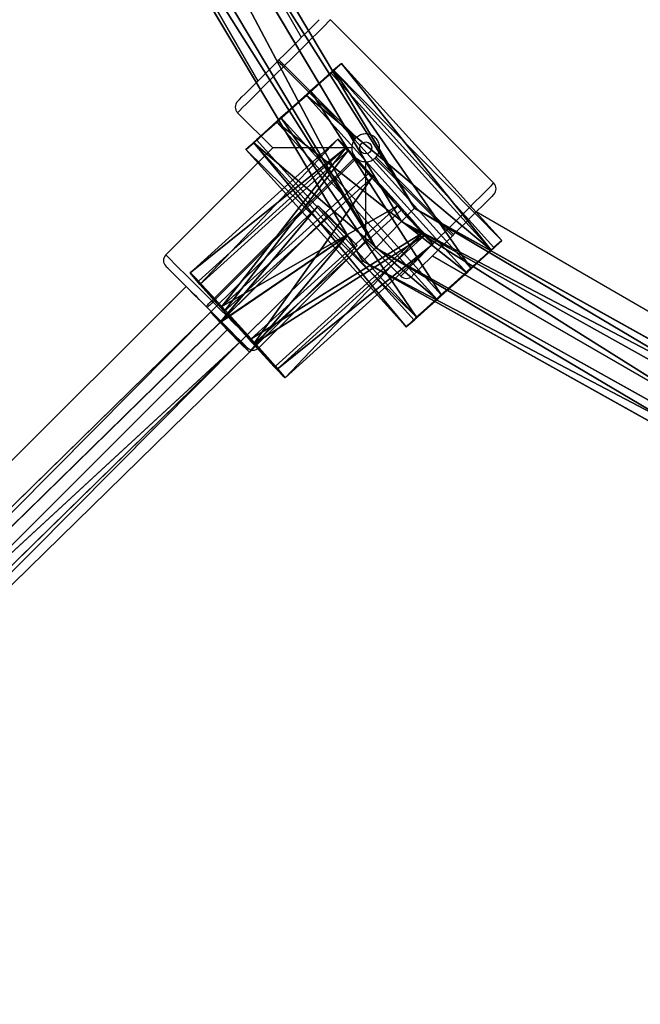
# Model space of a CAD drawing. Units: centimetres. Extents: x -803 to 325, y -307 to 1063.
# Drawn here: x -32 to -17, y -44 to -19 of the extents above; entities that cross this region are included whole.
import ezdxf

# ---------------------------------------------------------------- set-up
doc = ezdxf.new("R2010")
doc.units = ezdxf.units.CM
doc.header["$LTSCALE"] = 2.54
doc.layers.get('0').update_dxf_attribs({"true_color": 0xff5454})
doc.layers.add('C11E', color=7, linetype='Continuous', true_color=0x664400)
doc.layers.add('VP-EQ', color=7, linetype='Continuous', true_color=0x8a3492)

# ---------------------------------------------------------------- blocks, each defined once
blk = doc.blocks.new('Grupuj_489')
at = {"color": 0}
for p, q in [((1.17, 3.109), (1.17, 3.109, 6)), ((1.17, 3.109), (1.17, 3.109, 6)), ((2.169, 3.075), (2.169, 3.075, 6)), ((2.169, 3.075), (2.169, 3.075, 6)), ((0.342, 2.55), (0.342, 2.55, 6)), ((0.342, 2.55), (0.342, 2.55, 6)), ((2.957, 2.459), (2.957, 2.459, 6)), ((2.957, 2.459), (2.957, 2.459, 6)), ((0, 1.611), (0, 1.611, 6)), ((0, 1.611), (0, 1.611, 6)), ((3.233, 1.499), (3.233, 1.499, 6)), ((3.233, 1.499), (3.233, 1.499, 6)), ((0.276, 0.65), (0.276, 0.65, 6)), ((0.276, 0.65), (0.276, 0.65, 6)), ((2.891, 0.559), (2.891, 0.559, 6)), ((2.891, 0.559), (2.891, 0.559, 6)), ((1.064, 0.035), (1.064, 0.035, 6)), ((1.064, 0.035), (1.064, 0.035, 6)), ((2.063, 0), (2.063, 0, 6)), ((2.063, 0), (2.063, 0, 6))]:
    blk.add_line(p, q, dxfattribs=at)
for centre in [(1.616, 1.555), (1.616, 1.555), (1.616, 1.555, 6), (1.616, 1.555), (1.616, 1.555, 6), (1.616, 1.555, 6), (1.616, 1.555), (1.616, 1.555, 6), (1.616, 1.555), (1.616, 1.555, 6), (1.616, 1.555), (1.616, 1.555, 6), (1.616, 1.555), (1.616, 1.555, 6), (1.616, 1.555), (1.616, 1.555, 6), (1.616, 1.555), (1.616, 1.555, 6), (1.616, 1.555), (1.616, 1.555, 6), (1.616, 1.555), (1.616, 1.555, 6)]:
    blk.add_circle(centre, 1.617, dxfattribs=at)
mesh = blk.add_polyface(dxfattribs=at)
corners = [(0.342, 2.55), (0.276, 0.65), (0, 1.611), (1.064, 0.035), (1.17, 3.109), (2.063, 0), (2.169, 3.075), (2.891, 0.559), (2.957, 2.459), (3.233, 1.499)]
mesh.append_faces([[corners[k] for k in face] for face in [(0, 1, 2), (7, 8, 9)]], dxfattribs={"vtx0": -1, "color": 0})
mesh.append_faces([[corners[k] for k in face] for face in [(1, 0, 3), (3, 4, 5), (5, 6, 7)]], dxfattribs={"vtx0": -1, "vtx1": -1, "color": 0})
mesh.append_faces([[corners[k] for k in face] for face in [(3, 0, 4), (5, 4, 6), (7, 6, 8)]], dxfattribs={"vtx0": -1, "vtx2": -1, "color": 0})
mesh = blk.add_polyface(dxfattribs=at)
corners = [(0.276, 0.65, 6), (0.342, 2.55, 6), (0, 1.611, 6), (1.064, 0.035, 6), (1.17, 3.109, 6), (2.063, 0, 6), (2.169, 3.075, 6), (2.891, 0.559, 6), (2.957, 2.459, 6), (3.233, 1.499, 6)]
mesh.append_faces([[corners[k] for k in face] for face in [(0, 1, 2), (8, 7, 9)]], dxfattribs={"vtx0": -1, "color": 0})
mesh.append_faces([[corners[k] for k in face] for face in [(1, 3, 4), (4, 5, 6), (6, 7, 8)]], dxfattribs={"vtx0": -1, "vtx1": -1, "color": 0})
mesh.append_faces([[corners[k] for k in face] for face in [(1, 0, 3), (4, 3, 5), (6, 5, 7)]], dxfattribs={"vtx0": -1, "vtx2": -1, "color": 0})
mesh = blk.add_polyface(dxfattribs=at)
corners = [(0.342, 2.55, 6), (1.17, 3.109), (0.342, 2.55), (1.17, 3.109, 6)]
mesh.append_faces([[corners[k] for k in face] for face in [(0, 1, 2), (1, 0, 3)]], dxfattribs={"vtx0": -1, "color": 0})
mesh = blk.add_polyface(dxfattribs=at)
corners = [(1.17, 3.109, 6), (2.169, 3.075), (1.17, 3.109), (2.169, 3.075, 6)]
mesh.append_faces([[corners[k] for k in face] for face in [(0, 1, 2), (1, 0, 3)]], dxfattribs={"vtx0": -1, "color": 0})
mesh = blk.add_polyface(dxfattribs=at)
corners = [(2.169, 3.075, 6), (2.957, 2.459), (2.169, 3.075), (2.957, 2.459, 6)]
mesh.append_faces([[corners[k] for k in face] for face in [(0, 1, 2), (1, 0, 3)]], dxfattribs={"vtx0": -1, "color": 0})
mesh = blk.add_polyface(dxfattribs=at)
corners = [(0.342, 2.55, 6), (0, 1.611), (0, 1.611, 6), (0.342, 2.55)]
mesh.append_faces([[corners[k] for k in face] for face in [(0, 1, 2), (1, 0, 3)]], dxfattribs={"vtx0": -1, "color": 0})
mesh = blk.add_polyface(dxfattribs=at)
corners = [(2.957, 2.459), (3.233, 1.499, 6), (3.233, 1.499), (2.957, 2.459, 6)]
mesh.append_faces([[corners[k] for k in face] for face in [(0, 1, 2), (1, 0, 3)]], dxfattribs={"vtx0": -1, "color": 0})
mesh = blk.add_polyface(dxfattribs=at)
corners = [(0, 1.611, 6), (0.276, 0.65), (0.276, 0.65, 6), (0, 1.611)]
mesh.append_faces([[corners[k] for k in face] for face in [(0, 1, 2), (1, 0, 3)]], dxfattribs={"vtx0": -1, "color": 0})
mesh = blk.add_polyface(dxfattribs=at)
corners = [(3.233, 1.499), (2.891, 0.559, 6), (2.891, 0.559), (3.233, 1.499, 6)]
mesh.append_faces([[corners[k] for k in face] for face in [(0, 1, 2), (1, 0, 3)]], dxfattribs={"vtx0": -1, "color": 0})
mesh = blk.add_polyface(dxfattribs=at)
corners = [(1.064, 0.035, 6), (0.276, 0.65), (1.064, 0.035), (0.276, 0.65, 6)]
mesh.append_faces([[corners[k] for k in face] for face in [(0, 1, 2), (1, 0, 3)]], dxfattribs={"vtx0": -1, "color": 0})
mesh = blk.add_polyface(dxfattribs=at)
corners = [(2.891, 0.559, 6), (2.063, 0), (2.891, 0.559), (2.063, 0, 6)]
mesh.append_faces([[corners[k] for k in face] for face in [(0, 1, 2), (1, 0, 3)]], dxfattribs={"vtx0": -1, "color": 0})
mesh = blk.add_polyface(dxfattribs=at)
corners = [(2.063, 0, 6), (1.064, 0.035), (2.063, 0), (1.064, 0.035, 6)]
mesh.append_faces([[corners[k] for k in face] for face in [(0, 1, 2), (1, 0, 3)]], dxfattribs={"vtx0": -1, "color": 0})
blk = doc.blocks.new('Grupuj_29')
at = {"color": 0}
for p, q in [((1.17, 3.109), (1.17, 3.109, 5.005)), ((1.17, 3.109), (1.17, 3.109, 5.005)), ((2.169, 3.075), (2.169, 3.075, 5.005)), ((2.169, 3.075), (2.169, 3.075, 5.005)), ((0.342, 2.55), (0.342, 2.55, 5.005)), ((0.342, 2.55), (0.342, 2.55, 5.005)), ((2.957, 2.459), (2.957, 2.459, 5.005)), ((2.957, 2.459), (2.957, 2.459, 5.005)), ((0, 1.611), (0, 1.611, 5.005)), ((0, 1.611), (0, 1.611, 5.005)), ((3.233, 1.499), (3.233, 1.499, 5.005)), ((3.233, 1.499), (3.233, 1.499, 5.005)), ((0.276, 0.65), (0.276, 0.65, 5.005)), ((0.276, 0.65), (0.276, 0.65, 5.005)), ((2.891, 0.559), (2.891, 0.559, 5.005)), ((2.891, 0.559), (2.891, 0.559, 5.005)), ((1.064, 0.035), (1.064, 0.035, 5.005)), ((1.064, 0.035), (1.064, 0.035, 5.005)), ((2.063, 0), (2.063, 0, 5.005)), ((2.063, 0), (2.063, 0, 5.005))]:
    blk.add_line(p, q, dxfattribs=at)
for centre in [(1.616, 1.555), (1.616, 1.555), (1.616, 1.555, 5.005), (1.616, 1.555), (1.616, 1.555, 5.005), (1.616, 1.555, 5.005), (1.616, 1.555), (1.616, 1.555, 5.005), (1.616, 1.555), (1.616, 1.555, 5.005), (1.616, 1.555), (1.616, 1.555, 5.005), (1.616, 1.555), (1.616, 1.555, 5.005), (1.616, 1.555), (1.616, 1.555, 5.005), (1.616, 1.555), (1.616, 1.555, 5.005), (1.616, 1.555), (1.616, 1.555, 5.005), (1.616, 1.555), (1.616, 1.555, 5.005)]:
    blk.add_circle(centre, 1.617, dxfattribs=at)
mesh = blk.add_polyface(dxfattribs=at)
corners = [(0.342, 2.55), (0.276, 0.65), (0, 1.611), (1.064, 0.035), (1.17, 3.109), (2.063, 0), (2.169, 3.075), (2.891, 0.559), (2.957, 2.459), (3.233, 1.499)]
mesh.append_faces([[corners[k] for k in face] for face in [(0, 1, 2), (7, 8, 9)]], dxfattribs={"vtx0": -1, "color": 0})
mesh.append_faces([[corners[k] for k in face] for face in [(1, 0, 3), (3, 4, 5), (5, 6, 7)]], dxfattribs={"vtx0": -1, "vtx1": -1, "color": 0})
mesh.append_faces([[corners[k] for k in face] for face in [(3, 0, 4), (5, 4, 6), (7, 6, 8)]], dxfattribs={"vtx0": -1, "vtx2": -1, "color": 0})
mesh = blk.add_polyface(dxfattribs=at)
corners = [(0.276, 0.65, 5.005), (0.342, 2.55, 5.005), (0, 1.611, 5.005), (1.064, 0.035, 5.005), (1.17, 3.109, 5.005), (2.063, 0, 5.005), (2.169, 3.075, 5.005), (2.891, 0.559, 5.005), (2.957, 2.459, 5.005), (3.233, 1.499, 5.005)]
mesh.append_faces([[corners[k] for k in face] for face in [(0, 1, 2), (8, 7, 9)]], dxfattribs={"vtx0": -1, "color": 0})
mesh.append_faces([[corners[k] for k in face] for face in [(1, 3, 4), (4, 5, 6), (6, 7, 8)]], dxfattribs={"vtx0": -1, "vtx1": -1, "color": 0})
mesh.append_faces([[corners[k] for k in face] for face in [(1, 0, 3), (4, 3, 5), (6, 5, 7)]], dxfattribs={"vtx0": -1, "vtx2": -1, "color": 0})
mesh = blk.add_polyface(dxfattribs=at)
corners = [(0.342, 2.55, 5.005), (1.17, 3.109), (0.342, 2.55), (1.17, 3.109, 5.005)]
mesh.append_faces([[corners[k] for k in face] for face in [(0, 1, 2), (1, 0, 3)]], dxfattribs={"vtx0": -1, "color": 0})
mesh = blk.add_polyface(dxfattribs=at)
corners = [(1.17, 3.109, 5.005), (2.169, 3.075), (1.17, 3.109), (2.169, 3.075, 5.005)]
mesh.append_faces([[corners[k] for k in face] for face in [(0, 1, 2), (1, 0, 3)]], dxfattribs={"vtx0": -1, "color": 0})
mesh = blk.add_polyface(dxfattribs=at)
corners = [(2.169, 3.075), (2.957, 2.459, 5.005), (2.957, 2.459), (2.169, 3.075, 5.005)]
mesh.append_faces([[corners[k] for k in face] for face in [(0, 1, 2), (1, 0, 3)]], dxfattribs={"vtx0": -1, "color": 0})
mesh = blk.add_polyface(dxfattribs=at)
corners = [(0, 1.611, 5.005), (0.342, 2.55), (0, 1.611), (0.342, 2.55, 5.005)]
mesh.append_faces([[corners[k] for k in face] for face in [(0, 1, 2), (1, 0, 3)]], dxfattribs={"vtx0": -1, "color": 0})
mesh = blk.add_polyface(dxfattribs=at)
corners = [(2.957, 2.459), (3.233, 1.499, 5.005), (3.233, 1.499), (2.957, 2.459, 5.005)]
mesh.append_faces([[corners[k] for k in face] for face in [(0, 1, 2), (1, 0, 3)]], dxfattribs={"vtx0": -1, "color": 0})
mesh = blk.add_polyface(dxfattribs=at)
corners = [(0.276, 0.65, 5.005), (0, 1.611), (0.276, 0.65), (0, 1.611, 5.005)]
mesh.append_faces([[corners[k] for k in face] for face in [(0, 1, 2), (1, 0, 3)]], dxfattribs={"vtx0": -1, "color": 0})
mesh = blk.add_polyface(dxfattribs=at)
corners = [(3.233, 1.499), (2.891, 0.559, 5.005), (2.891, 0.559), (3.233, 1.499, 5.005)]
mesh.append_faces([[corners[k] for k in face] for face in [(0, 1, 2), (1, 0, 3)]], dxfattribs={"vtx0": -1, "color": 0})
mesh = blk.add_polyface(dxfattribs=at)
corners = [(1.064, 0.035), (0.276, 0.65, 5.005), (0.276, 0.65), (1.064, 0.035, 5.005)]
mesh.append_faces([[corners[k] for k in face] for face in [(0, 1, 2), (1, 0, 3)]], dxfattribs={"vtx0": -1, "color": 0})
mesh = blk.add_polyface(dxfattribs=at)
corners = [(2.891, 0.559, 5.005), (2.063, 0), (2.891, 0.559), (2.063, 0, 5.005)]
mesh.append_faces([[corners[k] for k in face] for face in [(0, 1, 2), (1, 0, 3)]], dxfattribs={"vtx0": -1, "color": 0})
mesh = blk.add_polyface(dxfattribs=at)
corners = [(2.063, 0, 5.005), (1.064, 0.035), (2.063, 0), (1.064, 0.035, 5.005)]
mesh.append_faces([[corners[k] for k in face] for face in [(0, 1, 2), (1, 0, 3)]], dxfattribs={"vtx0": -1, "color": 0})
blk = doc.blocks.new('Grupuj_66')
at = {"color": 0, "xscale": 0.9090909090909093, "yscale": 0.9090909090909093, "rotation": 360}
blk.add_blockref('Grupuj_489', (0, 0), dxfattribs=at)
at = {"color": 0, "extrusion": (-1, 6.10623e-17, -3.48052e-16), "yscale": 0.9090909090909093, "zscale": 0.9090909090909093, "rotation": 90}
blk.add_blockref('Grupuj_29', (0, 1.351, -5.771), dxfattribs=at)
blk = doc.blocks.new('Komponent_24')
at = {"color": 18, "true_color": 0x030303, "xscale": 1.1, "yscale": 1.1}
blk.add_blockref('Grupuj_66', (0, 0), dxfattribs=at)
blk = doc.blocks.new('Grupuj_69')
at = {"color": 0}
for p, q in [((1.352, 86.792, 1.022), (1.014, 86.701, 1.627)), ((1.014, 86.701, 0.415), (1.352, 86.792, 1.022)), ((1.014, 86.701, 0.415), (1.352, 86.792, 1.022)), ((1.352, 86.792, 1.022), (1.014, 86.701, 1.627)), ((2.336, 83.119, 1.022), (1.352, 86.792, 1.022)), ((2.336, 83.119, 1.022), (1.352, 86.792, 1.022)), ((0, 86.43, 1.02), (0.338, 86.52, 0.415)), ((0.338, 86.52, 1.627), (0, 86.43, 1.02)), ((0.338, 86.52, 1.627), (0, 86.43, 1.02)), ((0, 86.43, 1.02), (0.338, 86.52, 0.415)), ((1.014, 86.701, 1.627), (0.338, 86.52, 1.627)), ((0.338, 86.52, 0.415), (1.014, 86.701, 0.415)), ((1.014, 86.701, 1.627), (0.338, 86.52, 1.627)), ((0.338, 86.52, 0.415), (1.014, 86.701, 0.415)), ((1.321, 82.852, 1.627), (0.338, 86.52, 1.627)), ((1.321, 82.852, 1.627), (0.338, 86.52, 1.627)), ((0.338, 86.52, 0.415), (1.322, 82.848, 0.415)), ((0.338, 86.52, 0.415), (1.322, 82.848, 0.415)), ((1.998, 83.027, 0.415), (1.014, 86.701, 0.415)), ((1.997, 83.032, 1.627), (1.014, 86.701, 1.627)), ((1.997, 83.032, 1.627), (1.014, 86.701, 1.627)), ((1.998, 83.027, 0.415), (1.014, 86.701, 0.415)), ((0.983, 82.761, 1.02), (0, 86.43, 1.02)), ((0.983, 82.761, 1.02), (0, 86.43, 1.02)), ((2.336, 83.119, 1.022), (1.997, 83.032, 1.627)), ((2.336, 83.119, 1.022), (1.997, 83.032, 1.627)), ((1.998, 83.027, 0.415), (2.336, 83.119, 1.022)), ((1.998, 83.027, 0.415), (2.336, 83.119, 1.022)), ((8.368, 60.071, 1.197), (2.336, 83.119, 1.022)), ((8.368, 60.071, 1.197), (2.336, 83.119, 1.022)), ((1.321, 82.852, 1.627), (0.983, 82.761, 1.02)), ((1.321, 82.852, 1.627), (0.983, 82.761, 1.02)), ((0.983, 82.761, 1.02), (1.322, 82.848, 0.415)), ((0.983, 82.761, 1.02), (1.322, 82.848, 0.415)), ((1.997, 83.032, 1.627), (1.321, 82.852, 1.627)), ((1.997, 83.032, 1.627), (1.321, 82.852, 1.627)), ((7.352, 59.804, 1.802), (1.321, 82.852, 1.627)), ((7.352, 59.804, 1.802), (1.321, 82.852, 1.627)), ((1.322, 82.848, 0.415), (1.998, 83.027, 0.415)), ((1.322, 82.848, 0.415), (1.998, 83.027, 0.415)), ((1.322, 82.848, 0.415), (7.354, 59.8, 0.59)), ((1.322, 82.848, 0.415), (7.354, 59.8, 0.59)), ((8.029, 59.983, 1.803), (1.997, 83.032, 1.627)), ((8.029, 59.983, 1.803), (1.997, 83.032, 1.627)), ((8.03, 59.979, 0.591), (1.998, 83.027, 0.415)), ((8.03, 59.979, 0.591), (1.998, 83.027, 0.415)), ((7.015, 59.712, 1.196), (0.983, 82.761, 1.02)), ((7.015, 59.712, 1.196), (0.983, 82.761, 1.02))]:
    blk.add_line(p, q, dxfattribs=at)
mesh = blk.add_polyface(dxfattribs=at)
corners = [(0, 86.43, 1.02), (1.014, 86.701, 0.415), (0.338, 86.52, 0.415), (1.352, 86.792, 1.022), (0.338, 86.52, 1.627), (1.014, 86.701, 1.627)]
mesh.append_faces([[corners[k] for k in face] for face in [(0, 1, 2), (3, 4, 5)]], dxfattribs={"vtx0": -1, "color": 0})
mesh.append_faces([[corners[k] for k in face] for face in [(1, 0, 3)]], dxfattribs={"vtx0": -1, "vtx1": -1, "color": 0})
mesh.append_faces([[corners[k] for k in face] for face in [(3, 0, 4)]], dxfattribs={"vtx0": -1, "vtx2": -1, "color": 0})
mesh = blk.add_polyface(dxfattribs=at)
corners = [(1.014, 86.701, 0.415), (2.336, 83.119, 1.022), (1.998, 83.027, 0.415), (1.352, 86.792, 1.022)]
mesh.append_faces([[corners[k] for k in face] for face in [(0, 1, 2), (1, 0, 3)]], dxfattribs={"vtx0": -1, "color": 0})
mesh = blk.add_polyface(dxfattribs=at)
corners = [(2.336, 83.119, 1.022), (1.014, 86.701, 1.627), (1.997, 83.032, 1.627), (1.352, 86.792, 1.022)]
mesh.append_faces([[corners[k] for k in face] for face in [(0, 1, 2), (1, 0, 3)]], dxfattribs={"vtx0": -1, "color": 0})
mesh = blk.add_polyface(dxfattribs=at)
corners = [(1.321, 82.852, 1.627), (0, 86.43, 1.02), (0.983, 82.761, 1.02), (0.338, 86.52, 1.627)]
mesh.append_faces([[corners[k] for k in face] for face in [(0, 1, 2), (1, 0, 3)]], dxfattribs={"vtx0": -1, "color": 0})
mesh = blk.add_polyface(dxfattribs=at)
corners = [(0, 86.43, 1.02), (1.322, 82.848, 0.415), (0.983, 82.761, 1.02), (0.338, 86.52, 0.415)]
mesh.append_faces([[corners[k] for k in face] for face in [(0, 1, 2), (1, 0, 3)]], dxfattribs={"vtx0": -1, "color": 0})
mesh = blk.add_polyface(dxfattribs=at)
corners = [(1.321, 82.852, 1.627), (1.014, 86.701, 1.627), (0.338, 86.52, 1.627), (1.997, 83.032, 1.627)]
mesh.append_faces([[corners[k] for k in face] for face in [(0, 1, 2), (1, 0, 3)]], dxfattribs={"vtx0": -1, "color": 0})
mesh = blk.add_polyface(dxfattribs=at)
corners = [(1.014, 86.701, 0.415), (1.322, 82.848, 0.415), (0.338, 86.52, 0.415), (1.998, 83.027, 0.415)]
mesh.append_faces([[corners[k] for k in face] for face in [(0, 1, 2), (1, 0, 3)]], dxfattribs={"vtx0": -1, "color": 0})
mesh = blk.add_polyface(dxfattribs=at)
corners = [(8.368, 60.071, 1.197), (1.997, 83.032, 1.627), (8.029, 59.983, 1.803), (2.336, 83.119, 1.022)]
mesh.append_faces([[corners[k] for k in face] for face in [(0, 1, 2), (1, 0, 3)]], dxfattribs={"vtx0": -1, "color": 0})
mesh = blk.add_polyface(dxfattribs=at)
corners = [(1.998, 83.027, 0.415), (8.368, 60.071, 1.197), (8.03, 59.979, 0.591), (2.336, 83.119, 1.022)]
mesh.append_faces([[corners[k] for k in face] for face in [(0, 1, 2), (1, 0, 3)]], dxfattribs={"vtx0": -1, "color": 0})
mesh = blk.add_polyface(dxfattribs=at)
corners = [(7.352, 59.804, 1.802), (0.983, 82.761, 1.02), (7.015, 59.712, 1.196), (1.321, 82.852, 1.627)]
mesh.append_faces([[corners[k] for k in face] for face in [(0, 1, 2), (1, 0, 3)]], dxfattribs={"vtx0": -1, "color": 0})
mesh = blk.add_polyface(dxfattribs=at)
corners = [(0.983, 82.761, 1.02), (7.354, 59.8, 0.59), (7.015, 59.712, 1.196), (1.322, 82.848, 0.415)]
mesh.append_faces([[corners[k] for k in face] for face in [(0, 1, 2), (1, 0, 3)]], dxfattribs={"vtx0": -1, "color": 0})
mesh = blk.add_polyface(dxfattribs=at)
corners = [(7.352, 59.804, 1.802), (1.997, 83.032, 1.627), (1.321, 82.852, 1.627), (8.029, 59.983, 1.803)]
mesh.append_faces([[corners[k] for k in face] for face in [(0, 1, 2), (1, 0, 3)]], dxfattribs={"vtx0": -1, "color": 0})
mesh = blk.add_polyface(dxfattribs=at)
corners = [(1.998, 83.027, 0.415), (7.354, 59.8, 0.59), (1.322, 82.848, 0.415), (8.03, 59.979, 0.591)]
mesh.append_faces([[corners[k] for k in face] for face in [(0, 1, 2), (1, 0, 3)]], dxfattribs={"vtx0": -1, "color": 0})
blk = doc.blocks.new('Grupuj_73')
at = {"color": 0}
for p, q in [((10.682, 10.013, 0.779), (2.051, 24.472, 0.779)), ((10.682, 10.013, 0.779), (2.051, 24.472, 0.779)), ((1.603, 24.345, 1.559), (10.357, 9.679, 1.559)), ((1.603, 24.345), (10.357, 9.679)), ((1.603, 24.345, 1.559), (10.357, 9.679, 1.559)), ((1.603, 24.345), (10.357, 9.679)), ((0.707, 24.091, 1.559), (9.708, 9.011, 1.559)), ((0.707, 24.091), (9.708, 9.011)), ((0.707, 24.091, 1.559), (9.708, 9.011, 1.559)), ((0.707, 24.091), (9.708, 9.011)), ((0.259, 23.964, 0.779), (9.384, 8.677, 0.779)), ((0.259, 23.964, 0.779), (9.384, 8.677, 0.779)), ((10.357, 9.679, 1.559), (10.682, 10.013, 0.779)), ((10.682, 10.013, 0.779), (10.357, 9.679)), ((10.682, 10.013, 0.779), (10.357, 9.679)), ((10.357, 9.679, 1.559), (10.682, 10.013, 0.779)), ((25.386, 1.807, 0.779), (10.682, 10.013, 0.779)), ((25.386, 1.807, 0.779), (10.682, 10.013, 0.779)), ((10.357, 9.679), (25.272, 1.355)), ((10.357, 9.679, 1.559), (25.272, 1.355, 1.559)), ((10.357, 9.679, 1.559), (25.272, 1.355, 1.559)), ((10.357, 9.679), (25.272, 1.355)), ((9.384, 8.677, 0.779), (9.708, 9.011, 1.559)), ((9.708, 9.011), (9.384, 8.677, 0.779)), ((9.384, 8.677, 0.779), (9.708, 9.011, 1.559)), ((9.708, 9.011), (9.384, 8.677, 0.779)), ((9.708, 9.011, 1.559), (25.044, 0.452, 1.559)), ((9.708, 9.011), (25.044, 0.452)), ((9.708, 9.011, 1.559), (25.044, 0.452, 1.559)), ((9.708, 9.011), (25.044, 0.452)), ((9.384, 8.677, 0.779), (24.93, 0, 0.779)), ((9.384, 8.677, 0.779), (24.93, 0, 0.779))]:
    blk.add_line(p, q, dxfattribs=at)
mesh = blk.add_polyface(dxfattribs=at)
corners = [(0.707, 24.091, 1.559), (1.603, 24.345, 1.559), (1.355, 41.424, 1.559), (9.708, 9.011, 1.559), (10.357, 9.679, 1.559), (25.044, 0.452, 1.559), (25.272, 1.355, 1.559), (42.604, 0.707, 1.559), (42.35, 1.603, 1.559), (57.016, 10.357, 1.559), (57.684, 9.708, 1.559), (65.34, 25.272, 1.559), (66.243, 25.044, 1.559), (65.988, 42.604, 1.559), (0.452, 41.652, 1.559), (9.011, 56.987, 1.559), (9.679, 56.338, 1.559), (24.091, 65.988, 1.559), (24.345, 65.092, 1.559), (41.652, 66.243, 1.559), (41.424, 65.34, 1.559), (56.338, 57.016, 1.559), (56.987, 57.684, 1.559), (65.092, 42.35, 1.559)]
mesh.append_faces([[corners[k] for k in face] for face in [(1, 3, 4), (4, 5, 6), (6, 7, 8), (8, 7, 9), (9, 10, 11), (14, 2, 15), (15, 16, 17), (17, 18, 19), (19, 21, 22), (22, 23, 13)]], dxfattribs={"vtx0": -1, "vtx1": -1, "color": 0})
mesh.append_faces([[corners[k] for k in face] for face in [(0, 1, 2), (1, 0, 3), (4, 3, 5), (6, 5, 7), (9, 7, 10), (11, 10, 12), (11, 12, 13), (2, 14, 0), (15, 2, 16), (17, 16, 18), (19, 18, 20), (19, 20, 21), (22, 21, 23), (13, 23, 11)]], dxfattribs={"vtx0": -1, "vtx2": -1, "color": 0})
mesh = blk.add_polyface(dxfattribs=at)
corners = [(0.452, 41.652), (1.355, 41.424), (0.707, 24.091), (9.011, 56.987), (9.679, 56.338), (24.091, 65.988), (24.345, 65.092), (41.652, 66.243), (41.424, 65.34), (56.338, 57.016), (56.987, 57.684), (65.092, 42.35), (65.988, 42.604), (65.34, 25.272), (1.603, 24.345), (9.708, 9.011), (10.357, 9.679), (25.044, 0.452), (25.272, 1.355), (42.604, 0.707), (42.35, 1.603), (57.016, 10.357), (57.684, 9.708), (66.243, 25.044)]
mesh.append_faces([[corners[k] for k in face] for face in [(0, 1, 2), (1, 3, 4), (4, 5, 6), (6, 7, 8), (8, 7, 9), (9, 10, 11), (11, 12, 13), (2, 14, 15), (14, 2, 1), (15, 16, 17), (17, 18, 19), (19, 21, 22), (22, 13, 23), (23, 13, 12)]], dxfattribs={"vtx0": -1, "vtx1": -1, "color": 0})
mesh.append_faces([[corners[k] for k in face] for face in [(1, 0, 3), (4, 3, 5), (6, 5, 7), (9, 7, 10), (11, 10, 12), (15, 14, 16), (17, 16, 18), (19, 18, 20), (19, 20, 21), (22, 21, 13)]], dxfattribs={"vtx0": -1, "vtx2": -1, "color": 0})
mesh = blk.add_polyface(dxfattribs=at)
corners = [(10.682, 10.013, 0.779), (1.603, 24.345, 1.559), (10.357, 9.679, 1.559), (2.051, 24.472, 0.779)]
mesh.append_faces([[corners[k] for k in face] for face in [(0, 1, 2), (1, 0, 3)]], dxfattribs={"vtx0": -1, "color": 0})
mesh = blk.add_polyface(dxfattribs=at)
corners = [(1.603, 24.345), (10.682, 10.013, 0.779), (10.357, 9.679), (2.051, 24.472, 0.779)]
mesh.append_faces([[corners[k] for k in face] for face in [(0, 1, 2), (1, 0, 3)]], dxfattribs={"vtx0": -1, "color": 0})
mesh = blk.add_polyface(dxfattribs=at)
corners = [(9.708, 9.011, 1.559), (0.259, 23.964, 0.779), (9.384, 8.677, 0.779), (0.707, 24.091, 1.559)]
mesh.append_faces([[corners[k] for k in face] for face in [(0, 1, 2), (1, 0, 3)]], dxfattribs={"vtx0": -1, "color": 0})
mesh = blk.add_polyface(dxfattribs=at)
corners = [(0.259, 23.964, 0.779), (9.708, 9.011), (9.384, 8.677, 0.779), (0.707, 24.091)]
mesh.append_faces([[corners[k] for k in face] for face in [(0, 1, 2), (1, 0, 3)]], dxfattribs={"vtx0": -1, "color": 0})
mesh = blk.add_polyface(dxfattribs=at)
corners = [(10.682, 10.013, 0.779), (25.272, 1.355), (10.357, 9.679), (25.386, 1.807, 0.779)]
mesh.append_faces([[corners[k] for k in face] for face in [(0, 1, 2), (1, 0, 3)]], dxfattribs={"vtx0": -1, "color": 0})
mesh = blk.add_polyface(dxfattribs=at)
corners = [(10.357, 9.679, 1.559), (25.386, 1.807, 0.779), (10.682, 10.013, 0.779), (25.272, 1.355, 1.559)]
mesh.append_faces([[corners[k] for k in face] for face in [(0, 1, 2), (1, 0, 3)]], dxfattribs={"vtx0": -1, "color": 0})
mesh = blk.add_polyface(dxfattribs=at)
corners = [(25.044, 0.452, 1.559), (9.384, 8.677, 0.779), (24.93, 0, 0.779), (9.708, 9.011, 1.559)]
mesh.append_faces([[corners[k] for k in face] for face in [(0, 1, 2), (1, 0, 3)]], dxfattribs={"vtx0": -1, "color": 0})
mesh = blk.add_polyface(dxfattribs=at)
corners = [(24.93, 0, 0.779), (9.708, 9.011), (25.044, 0.452), (9.384, 8.677, 0.779)]
mesh.append_faces([[corners[k] for k in face] for face in [(0, 1, 2), (1, 0, 3)]], dxfattribs={"vtx0": -1, "color": 0})
blk = doc.blocks.new('Komponent_25')
at = {"color": 0}
blk.add_blockref('Grupuj_73', (89.647, 88.911, 2.296), dxfattribs=at)
at = {"color": 0, "extrusion": (-0.670919, 0.741506, 0.006007), "zscale": -1, "rotation": 359.0923833199193}
blk.add_blockref('Komponent_24', (-141.869, 1.21, 9.982), dxfattribs=at)
at = {"color": 0, "extrusion": (0.007247, 0.009782, 0.999926), "rotation": 299.699054343116}
blk.add_blockref('Grupuj_69', (22.807, 56.116, 3.607), dxfattribs=at)
blk = doc.blocks.new('Grupuj_1')
at = {"layer": 'C11E', "color": 18, "true_color": 0x050505}
blk.add_blockref('Komponent_25', (22.181, 4.679, 186.105), dxfattribs=at)
blk = doc.blocks.new('1420')
at = {"color": 7, "linetype": 'Continuous', "lineweight": 25}
for p, q in [((-416.486, 47.657), (-421.064, 55.587)), ((-422.564, 55.185), (-417.584, 46.559)), ((-415.76, 48.1), (-411.658, 43.999)), ((-417.082, 47.06), (-417.054, 47.089)), ((-416.912, 46.947), (-416.94, 46.919)), ((-416.94, 46.919), (-415.137, 45.116)), ((-415.109, 45.144), (-416.912, 46.947)), ((-417.209, 44.883), (-418.093, 45.766)), ((-419.896, 42.196), (-417.209, 44.883)), ((-415.226, 44.883), (-417.209, 44.883)), ((-415.137, 44.65), (-418.744, 41.043)), ((-418.715, 41.015), (-415.109, 44.621)), ((-414.876, 42.549), (-414.876, 44.533)), ((-414.643, 44.621), (-412.839, 42.818)), ((-412.811, 42.846), (-414.614, 44.65)), ((-401.801, 37.325), (-412.102, 43.273)), ((-412.839, 42.818), (-412.811, 42.846)), ((-414.876, 42.549), (-417.563, 39.862)), ((-413.992, 41.665), (-414.876, 42.549)), ((-412.67, 42.705), (-412.698, 42.676)), ((-413.2, 42.175), (-402.203, 35.825)), ((-419.387, 41.404), (-436.133, 24.686)), ((-418.744, 41.043), (-418.715, 41.015)), ((-418.857, 40.873), (-418.885, 40.902)), ((-435.072, 23.625), (-418.327, 40.342)), ((-418.327, 40.342), (-418.326, 40.343))]:
    blk.add_line(p, q, dxfattribs=at)
at = {"color": 7, "linetype": 'Continuous', "lineweight": 25, "flags": 128}
for points in [[(-417.054, 47.089), (-416.895, 47.247), (-416.741, 47.401), (-416.595, 47.548), (-416.459, 47.683), (-416.339, 47.804), (-416.236, 47.907), (-416.153, 47.99), (-416.092, 48.05), (-416.055, 48.087), (-416.042, 48.1)], [(-415.76, 48.1), (-415.774, 48.086), (-415.816, 48.043), (-415.885, 47.974), (-415.98, 47.88), (-416.097, 47.762), (-416.235, 47.625), (-416.389, 47.471), (-416.556, 47.303), (-416.732, 47.128), (-416.912, 46.947)], [(-418.093, 46.049), (-418.081, 46.062), (-418.044, 46.099), (-417.983, 46.16), (-417.9, 46.242), (-417.797, 46.345), (-417.676, 46.466), (-417.541, 46.601), (-417.394, 46.748), (-417.24, 46.902), (-417.082, 47.06)], [(-416.94, 46.919), (-416.968, 46.947), (-416.995, 46.973), (-417.019, 46.998), (-417.04, 47.019), (-417.058, 47.037), (-417.071, 47.05), (-417.079, 47.058), (-417.082, 47.06)], [(-417.054, 47.089), (-417.051, 47.086), (-417.043, 47.078), (-417.03, 47.065), (-417.012, 47.047), (-416.991, 47.026), (-416.966, 47.001), (-416.94, 46.975), (-416.912, 46.947)], [(-416.94, 46.919), (-417.121, 46.739), (-417.297, 46.563), (-417.464, 46.396), (-417.618, 46.242), (-417.755, 46.104), (-417.873, 45.987), (-417.967, 45.892), (-418.037, 45.823), (-418.079, 45.781), (-418.093, 45.766)], [(-412.811, 42.846), (-412.631, 43.026), (-412.455, 43.202), (-412.288, 43.369), (-412.133, 43.524), (-411.996, 43.661), (-411.878, 43.779), (-411.784, 43.873), (-411.715, 43.942), (-411.673, 43.984), (-411.658, 43.999)], [(-411.658, 43.716), (-411.671, 43.703), (-411.708, 43.666), (-411.769, 43.606), (-411.851, 43.523), (-411.955, 43.42), (-412.075, 43.299), (-412.21, 43.164), (-412.357, 43.017), (-412.511, 42.863), (-412.67, 42.705)], [(-413.992, 41.665), (-413.978, 41.679), (-413.935, 41.722), (-413.866, 41.791), (-413.772, 41.885), (-413.654, 42.003), (-413.517, 42.14), (-413.362, 42.295), (-413.195, 42.462), (-413.02, 42.638), (-412.839, 42.818)], [(-412.698, 42.676), (-412.701, 42.679), (-412.709, 42.687), (-412.722, 42.7), (-412.739, 42.718), (-412.761, 42.739), (-412.785, 42.764), (-412.812, 42.79), (-412.839, 42.818)], [(-412.67, 42.705), (-412.672, 42.707), (-412.68, 42.715), (-412.693, 42.729), (-412.711, 42.746), (-412.732, 42.768), (-412.757, 42.792), (-412.783, 42.819), (-412.811, 42.846)], [(-412.698, 42.676), (-412.856, 42.518), (-413.01, 42.364), (-413.157, 42.217), (-413.292, 42.082), (-413.413, 41.961), (-413.516, 41.858), (-413.599, 41.775), (-413.659, 41.715), (-413.697, 41.678), (-413.709, 41.665)], [(-419.896, 42.196), (-419.882, 42.181), (-419.84, 42.139), (-419.771, 42.07), (-419.676, 41.975), (-419.559, 41.858), (-419.421, 41.72), (-419.267, 41.566), (-419.1, 41.399), (-418.924, 41.223), (-418.744, 41.043)], [(-418.885, 40.902), (-419.043, 41.06), (-419.197, 41.214), (-419.344, 41.361), (-419.479, 41.496), (-419.6, 41.617), (-419.703, 41.72), (-419.786, 41.803), (-419.847, 41.863), (-419.884, 41.9), (-419.896, 41.913)], [(-418.885, 40.902), (-418.882, 40.904), (-418.874, 40.912), (-418.861, 40.925), (-418.844, 40.943), (-418.822, 40.964), (-418.798, 40.989), (-418.771, 41.015), (-418.744, 41.043)], [(-418.715, 41.015), (-418.743, 40.987), (-418.769, 40.961), (-418.794, 40.936), (-418.815, 40.915), (-418.833, 40.897), (-418.846, 40.884), (-418.854, 40.876), (-418.857, 40.873)], [(-417.846, 39.862), (-417.858, 39.875), (-417.895, 39.912), (-417.956, 39.972), (-418.039, 40.055), (-418.142, 40.158), (-418.262, 40.279), (-418.398, 40.414), (-418.544, 40.561), (-418.699, 40.715), (-418.857, 40.873)], [(-418.715, 41.015), (-418.535, 40.834), (-418.359, 40.659), (-418.192, 40.491), (-418.038, 40.337), (-417.9, 40.2), (-417.783, 40.082), (-417.688, 39.988), (-417.619, 39.919), (-417.577, 39.876), (-417.563, 39.862)]]:
    blk.add_lwpolyline(points, dxfattribs=at)
at = {"color": 7, "linetype": 'Continuous', "lineweight": 25}
blk.add_circle((-414.876, 44.883), 0.15, dxfattribs=at)
for centre, radius, start, end in [((-417.952, 45.908), 0.2, 135, 225), ((-414.876, 44.883), 0.35, 131.7242, 138.2758), ((-414.876, 44.883), 0.35, 221.7242, 228.2758), ((-414.876, 44.883), 0.35, 311.7242, 318.2758), ((-411.8, 43.857), 0.2, 315, 45), ((-419.755, 42.054), 0.2, 135, 225), ((-413.85, 41.807), 0.2, 225, 315), ((-417.704, 40.004), 0.2, 225, 315)]:
    blk.add_arc(centre, radius, start, end, dxfattribs=at)
at = {"color": 8, "linetype": 'Continuous', "lineweight": 25}
blk.add_arc((-672.839, -212.681), 358.884, 44.83189, 45.07136, dxfattribs=at)
at = {"color": 7, "linetype": 'Continuous', "lineweight": 25}
for points, knots in [([(-414.614, 44.65), (-414.591, 44.681), (-414.545, 44.744), (-414.52, 44.861), (-414.532, 44.979), (-414.584, 45.087), (-414.667, 45.172), (-414.773, 45.224), (-414.89, 45.239), (-415.01, 45.215), (-415.075, 45.168), (-415.109, 45.144)], [0, 0, 0, 0, 0.109905, 0.219751, 0.331083, 0.443225, 0.553611, 0.662585, 0.772767, 0.884811, 1, 1, 1, 1]), ([(-415.137, 45.116), (-415.16, 45.084), (-415.206, 45.021), (-415.225, 44.936), (-415.226, 44.89), (-415.226, 44.883)], [0, 0, 0, 0, 0.456701, 0.913151, 1, 1, 1, 1]), ([(-415.226, 44.883), (-415.225, 44.871), (-415.224, 44.82), (-415.201, 44.736), (-415.157, 44.677), (-415.137, 44.65)], [0, 0, 0, 0, 0.137518, 0.603387, 1, 1, 1, 1]), ([(-415.109, 44.621), (-415.077, 44.598), (-415.014, 44.552), (-414.929, 44.534), (-414.883, 44.533), (-414.876, 44.533)], [0, 0, 0, 0, 0.456712, 0.913129, 1, 1, 1, 1]), ([(-414.876, 44.533), (-414.859, 44.533), (-414.802, 44.536), (-414.719, 44.563), (-414.665, 44.604), (-414.643, 44.621)], [0, 0, 0, 0, 0.2012304, 0.667022, 1, 1, 1, 1])]:
    blk.add_open_spline(points, degree=3, knots=knots, dxfattribs=at)
blk = doc.blocks.new('wd1420 2d')
at = {"layer": 'VP-EQ', "color": 0}
blk.add_blockref('1420', (1924.768, 558.361), dxfattribs=at)

msp = doc.modelspace()

# ---------------------------------------------------------------- block references
at = {"color": 0}
msp.add_blockref('Grupuj_1', (-144.884, -127.458), dxfattribs=at)
at = {"layer": 'VP-EQ', "color": 0}
msp.add_blockref('wd1420 2d', (-1533.491, -625.588), dxfattribs=at)

doc.saveas('drawing.dxf')
